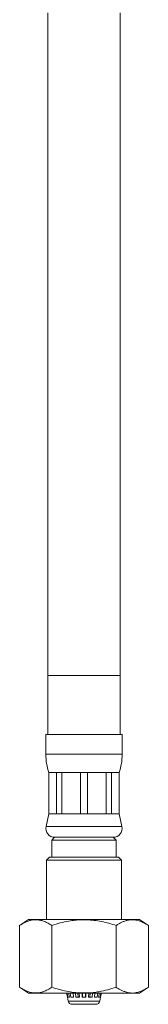
# Model space of a CAD drawing. Units: millimetres. Extents: x -210 to 493, y -370 to 651.
# Drawn here: x -200 to -178, y -216 to -49 of the extents above; entities that cross this region are included whole.
import ezdxf

# ---------------------------------------------------------------- set-up
doc = ezdxf.new("R2010")
doc.units = ezdxf.units.MM

msp = doc.modelspace()

# ---------------------------------------------------------------- linework, layer by layer
at = {"color": 7, "linetype": 'Continuous', "lineweight": 0}
for p, q in [((-195.49, -47.92), (-195.49, -160.58)), ((-183.19, -160.58), (-183.19, -47.92)), ((-195.49, -160.58), (-195.49, -170.58)), ((-183.19, -170.58), (-183.19, -160.58)), ((-195.84, -170.58), (-195.84, -173.96)), ((-195.84, -170.58), (-182.84, -170.58)), ((-182.84, -173.96), (-182.84, -170.58)), ((-195.34, -177.08), (-195.34, -184.08)), ((-195.34, -177.08), (-195.31, -177.08)), ((-195.31, -177.08), (-194, -177.08)), ((-195.31, -177.08), (-195.31, -184.08)), ((-194, -177.08), (-193.12, -177.08)), ((-194, -184.08), (-194, -177.08)), ((-193.12, -177.08), (-189.96, -177.08)), ((-193.12, -177.08), (-193.12, -184.08)), ((-189.96, -177.08), (-188.72, -177.08)), ((-189.96, -184.08), (-189.96, -177.08)), ((-188.72, -177.08), (-185.56, -177.08)), ((-188.72, -177.08), (-188.72, -184.08)), ((-185.56, -177.08), (-184.68, -177.08)), ((-185.56, -184.08), (-185.56, -177.08)), ((-184.68, -177.08), (-183.37, -177.08)), ((-184.68, -177.08), (-184.68, -184.08)), ((-183.37, -177.08), (-183.34, -177.08)), ((-183.37, -184.08), (-183.37, -177.08)), ((-183.34, -184.08), (-183.34, -177.08)), ((-195.34, -184.08), (-195.81, -186.27)), ((-195.34, -184.08), (-195.31, -184.08)), ((-195.31, -184.08), (-194, -184.08)), ((-194, -184.08), (-193.12, -184.08)), ((-193.12, -184.08), (-189.96, -184.08)), ((-189.96, -184.08), (-188.72, -184.08)), ((-188.72, -184.08), (-185.56, -184.08)), ((-185.56, -184.08), (-184.68, -184.08)), ((-184.68, -184.08), (-183.37, -184.08)), ((-183.37, -184.08), (-183.34, -184.08)), ((-182.87, -186.27), (-183.34, -184.08)), ((-194.34, -188.08), (-194.84, -188.58)), ((-194.84, -188.58), (-194.84, -191.48)), ((-194.84, -188.58), (-189.34, -188.58)), ((-194.34, -188.08), (-184.34, -188.08)), ((-194.34, -188.08), (-189.34, -188.08)), ((-189.34, -188.08), (-184.34, -188.08)), ((-189.34, -188.58), (-183.84, -188.58)), ((-183.84, -188.58), (-184.34, -188.08)), ((-183.84, -191.48), (-183.84, -188.58)), ((-195.24, -191.48), (-195.74, -191.98)), ((-195.74, -191.98), (-195.74, -202.08)), ((-182.94, -191.98), (-195.74, -191.98)), ((-195.24, -191.48), (-183.44, -191.48)), ((-182.94, -191.98), (-183.44, -191.48)), ((-182.94, -202.08), (-182.94, -191.98)), ((-198.81, -202.08), (-200.31, -203.08)), ((-198.81, -202.08), (-179.87, -202.08)), ((-178.37, -203.08), (-179.87, -202.08)), ((-200.31, -213.58), (-200.31, -203.08)), ((-194.82, -213.58), (-194.82, -203.08)), ((-183.85, -213.58), (-183.85, -203.08)), ((-178.37, -213.58), (-178.37, -203.08)), ((-200.31, -213.58), (-198.81, -214.58)), ((-179.87, -214.58), (-178.37, -213.58)), ((-198.81, -214.58), (-179.87, -214.58)), ((-192.32, -214.58), (-192.16, -215.28)), ((-192.07, -215.28), (-192.22, -214.58)), ((-192.18, -215.28), (-192.03, -215.94)), ((-192.16, -215.28), (-192.18, -215.28)), ((-191.82, -215.28), (-192.07, -215.28)), ((-191.97, -214.58), (-191.82, -215.28)), ((-191.56, -215.28), (-191.68, -214.58)), ((-191.11, -215.28), (-191.56, -215.28)), ((-191.21, -214.58), (-191.11, -215.28)), ((-190.72, -215.28), (-190.79, -214.58)), ((-190.12, -215.28), (-190.72, -215.28)), ((-190.4, -214.58), (-190.33, -215.28)), ((-190.17, -214.58), (-190.12, -215.28)), ((-189.66, -215.28), (-189.67, -214.58)), ((-189.02, -215.28), (-189.66, -215.28)), ((-189.6, -214.58), (-189.59, -215.28)), ((-189.09, -215.28), (-189.08, -214.58)), ((-189.01, -214.58), (-189.02, -215.28)), ((-188.56, -215.28), (-188.51, -214.58)), ((-187.96, -215.28), (-188.56, -215.28)), ((-188.35, -215.28), (-188.28, -214.58)), ((-187.89, -214.58), (-187.96, -215.28)), ((-187.57, -215.28), (-187.47, -214.58)), ((-187.12, -215.28), (-187.57, -215.28)), ((-187, -214.58), (-187.12, -215.28)), ((-186.85, -215.28), (-186.71, -214.58)), ((-186.61, -215.28), (-186.85, -215.28)), ((-186.65, -215.94), (-186.5, -215.28)), ((-186.46, -214.58), (-186.61, -215.28)), ((-186.52, -215.28), (-186.36, -214.58)), ((-186.5, -215.28), (-186.52, -215.28)), ((-187.33, -216.48), (-191.35, -216.48))]:
    msp.add_line(p, q, dxfattribs=at)
at = {"color": 8, "linetype": 'Continuous', "lineweight": 0}
for p, q in [((-195.49, -160.58), (-183.19, -160.58)), ((-195.84, -173.96), (-182.84, -173.96)), ((-195.81, -186.27), (-182.87, -186.27)), ((-192.03, -215.94), (-186.65, -215.94))]:
    msp.add_line(p, q, dxfattribs=at)
at = {"color": 7, "linetype": 'Continuous', "lineweight": 0}
for centre, radius, start, end in [((-185.84, -173.96), 10, 180, 198.1949), ((-192.84, -173.96), 10, 341.8051, 0), ((-194.34, -186.58), 1.5, 167.9469, 270), ((-184.34, -186.58), 1.5, 270, 12.0531), ((-191.35, -215.78), 0.7, 192.8043, 270), ((-187.33, -215.78), 0.7, 270, 347.1957)]:
    msp.add_arc(centre, radius, start, end, dxfattribs=at)
for points, knots in [([(-200.31, -203.08), (-200.07, -202.93), (-199.59, -202.63), (-198.94, -202.34), (-198.35, -202.17), (-197.83, -202.1), (-197.28, -202.1), (-196.69, -202.19), (-196.06, -202.4), (-195.44, -202.69), (-195.03, -202.95), (-194.82, -203.08)], [0, 0, 0, 0, 0.134204, 0.268354, 0.360523, 0.452792, 0.544936, 0.657411, 0.769909, 0.884941, 1, 1, 1, 1]), ([(-194.82, -203.08), (-194.35, -202.93), (-193.39, -202.63), (-192.08, -202.34), (-190.9, -202.17), (-189.87, -202.1), (-188.76, -202.1), (-187.58, -202.19), (-186.33, -202.4), (-185.08, -202.69), (-184.26, -202.95), (-183.85, -203.08)], [0, 0, 0, 0, 0.1342038, 0.268354, 0.3605234, 0.4527917, 0.544936, 0.6574106, 0.7699094, 0.8849409, 1, 1, 1, 1]), ([(-183.85, -203.08), (-183.7, -202.98), (-183.38, -202.78), (-182.9, -202.52), (-182.4, -202.32), (-181.84, -202.16), (-181.2, -202.08), (-180.57, -202.12), (-180.02, -202.26), (-179.54, -202.43), (-178.99, -202.69), (-178.6, -202.93), (-178.37, -203.08)], [0, 0, 0, 0, 0.089097, 0.178184, 0.268225, 0.358254, 0.483869, 0.60948, 0.696292, 0.783196, 0.870044, 1, 1, 1, 1]), ([(-194.82, -213.58), (-195.06, -213.73), (-195.54, -214.03), (-196.2, -214.32), (-196.79, -214.49), (-197.3, -214.56), (-197.86, -214.56), (-198.45, -214.47), (-199.07, -214.26), (-199.7, -213.97), (-200.1, -213.71), (-200.31, -213.58)], [0, 0, 0, 0, 0.134204, 0.268354, 0.360523, 0.452792, 0.544936, 0.65741, 0.769909, 0.88494, 1, 1, 1, 1]), ([(-183.85, -213.58), (-184.33, -213.73), (-185.29, -214.03), (-186.6, -214.32), (-187.78, -214.49), (-188.81, -214.56), (-189.92, -214.56), (-191.1, -214.47), (-192.35, -214.26), (-193.6, -213.97), (-194.42, -213.71), (-194.82, -213.58)], [0, 0, 0, 0, 0.134204, 0.268354, 0.360523, 0.452792, 0.544936, 0.65741, 0.769909, 0.88494, 1, 1, 1, 1]), ([(-178.37, -213.58), (-178.6, -213.73), (-179.06, -214.01), (-179.75, -214.32), (-180.38, -214.5), (-180.94, -214.57), (-181.42, -214.56), (-181.91, -214.48), (-182.4, -214.34), (-182.89, -214.14), (-183.37, -213.89), (-183.69, -213.68), (-183.85, -213.58)], [0, 0, 0, 0, 0.129955, 0.255779, 0.381558, 0.468255, 0.555051, 0.64175, 0.730762, 0.819785, 0.909887, 1, 1, 1, 1])]:
    msp.add_open_spline(points, degree=3, knots=knots, dxfattribs=at)

doc.saveas('drawing.dxf')
